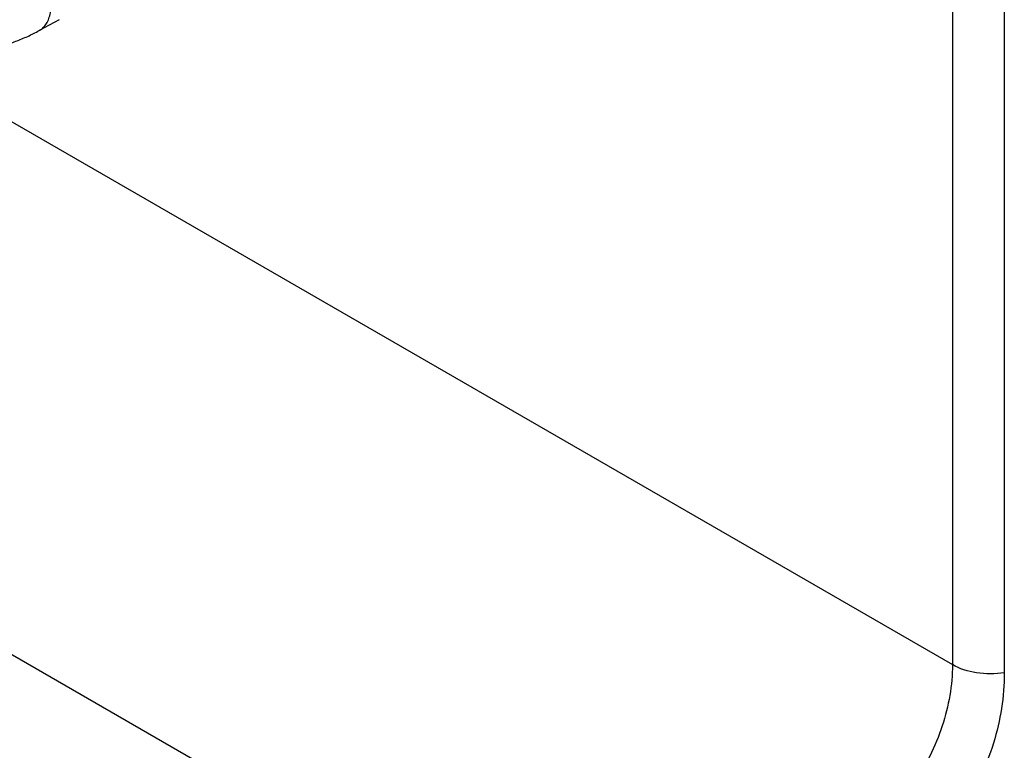
# Model space of a CAD drawing. Units: inches. Extents: x 0.4 to 16.6, y 0.6 to 10.4.
# Drawn here: x 12.4 to 12.6, y 7.4 to 7.5 of the extents above; entities that cross this region are included whole.
import ezdxf

# ---------------------------------------------------------------- set-up
doc = ezdxf.new("R2010")
doc.units = ezdxf.units.IN
doc.header["$LTSCALE"] = 0.935
doc.header["$MEASUREMENT"] = 0
doc.layers.get('0').update_dxf_attribs({"linetype": 'CONTINUOUS'})

msp = doc.modelspace()

# ---------------------------------------------------------------- linework, layer by layer
at = {"color": 7, "linetype": 'CONTINUOUS'}
for p, q in [((12.59063, 7.86459), (12.59063, 7.4144)), ((12.60002, 7.86311), (12.60002, 7.41291)), ((11.99731, 7.66051), (12.51383, 7.3623)), ((12.42902, 7.53109), (12.42544, 7.52913)), ((12.39768, 7.52579), (12.59063, 7.4144))]:
    msp.add_line(p, q, dxfattribs=at)
for points, knots in [([(12.51383, 7.3623), (12.47941, 7.36083), (12.411, 7.36214), (12.31147, 7.37649), (12.21932, 7.4026), (12.13863, 7.43933), (12.08214, 7.4788), (12.0467, 7.51451), (12.02584, 7.54201), (12.01019, 7.57073), (11.99996, 7.60035), (11.99533, 7.63049), (11.99604, 7.65063), (11.99731, 7.66051)], [0, 0, 0, 0, 0.155725, 0.30833, 0.453373, 0.587173, 0.707398, 0.762341, 0.814024, 0.862883, 0.909571, 0.954952, 1, 1, 1, 1]), ([(12.51455, 7.3486), (12.48093, 7.34716), (12.41405, 7.34827), (12.31646, 7.36154), (12.22544, 7.3859), (12.14473, 7.42036), (12.08709, 7.45749), (12.04971, 7.49127), (12.02695, 7.51743), (12.00892, 7.54486), (11.99586, 7.5733), (11.98793, 7.60243), (11.98615, 7.62219), (11.98615, 7.63195)], [0, 0, 0, 0, 0.153821, 0.30488, 0.449129, 0.583136, 0.704565, 0.760361, 0.81295, 0.862631, 0.90989, 0.955399, 1, 1, 1, 1]), ([(12.42545, 7.52914), (12.42558, 7.52921), (12.42583, 7.52937), (12.42618, 7.52966), (12.42648, 7.53), (12.42676, 7.53039), (12.42699, 7.53082), (12.42719, 7.53129), (12.42735, 7.5318), (12.42746, 7.53234), (12.42754, 7.53291), (12.42758, 7.53352), (12.42757, 7.53415), (12.42752, 7.5348), (12.42743, 7.53547), (12.42726, 7.53639), (12.42707, 7.53708), (12.42692, 7.53753)], [0, 0, 0, 0, 0.048288, 0.097028, 0.146769, 0.198001, 0.251151, 0.30656, 0.364442, 0.424926, 0.488081, 0.553928, 0.622431, 0.693486, 0.766956, 0.842679, 1, 1, 1, 1]), ([(12.40733, 7.52547), (12.40812, 7.52539), (12.40969, 7.52529), (12.41205, 7.52532), (12.41439, 7.52551), (12.41671, 7.52589), (12.41898, 7.52644), (12.42121, 7.52716), (12.42337, 7.52805), (12.42476, 7.52875), (12.42544, 7.52913)], [0, 0, 0, 0, 0.12612, 0.251741, 0.376951, 0.501839, 0.626497, 0.751015, 0.875485, 1, 1, 1, 1]), ([(12.59063, 7.4144), (12.59063, 7.41066), (12.58928, 7.40292), (12.58383, 7.39224), (12.57556, 7.38283), (12.56162, 7.37243), (12.54068, 7.3642), (12.5228, 7.36229), (12.51383, 7.3623)], [0, 0, 0, 0, 0.110266, 0.226607, 0.348926, 0.475743, 0.735943, 1, 1, 1, 1]), ([(12.60002, 7.41291), (12.59836, 7.41267), (12.5951, 7.41268), (12.59195, 7.41363), (12.59063, 7.4144)], [0, 0, 0, 0, 0.523029, 1, 1, 1, 1]), ([(12.60002, 7.41291), (12.60002, 7.40862), (12.59857, 7.39975), (12.59272, 7.38731), (12.58375, 7.37605), (12.56845, 7.36321), (12.54511, 7.35231), (12.52477, 7.34904), (12.51455, 7.3486)], [0, 0, 0, 0, 0.110162, 0.226917, 0.349747, 0.476974, 0.737257, 1, 1, 1, 1])]:
    msp.add_open_spline(points, degree=3, knots=knots, dxfattribs=at)
msp.add_open_spline([(12.42544, 7.52913), (12.42544, 7.52913), (12.42545, 7.52913), (12.42545, 7.52914)], degree=3, dxfattribs=at)

doc.saveas('drawing.dxf')
